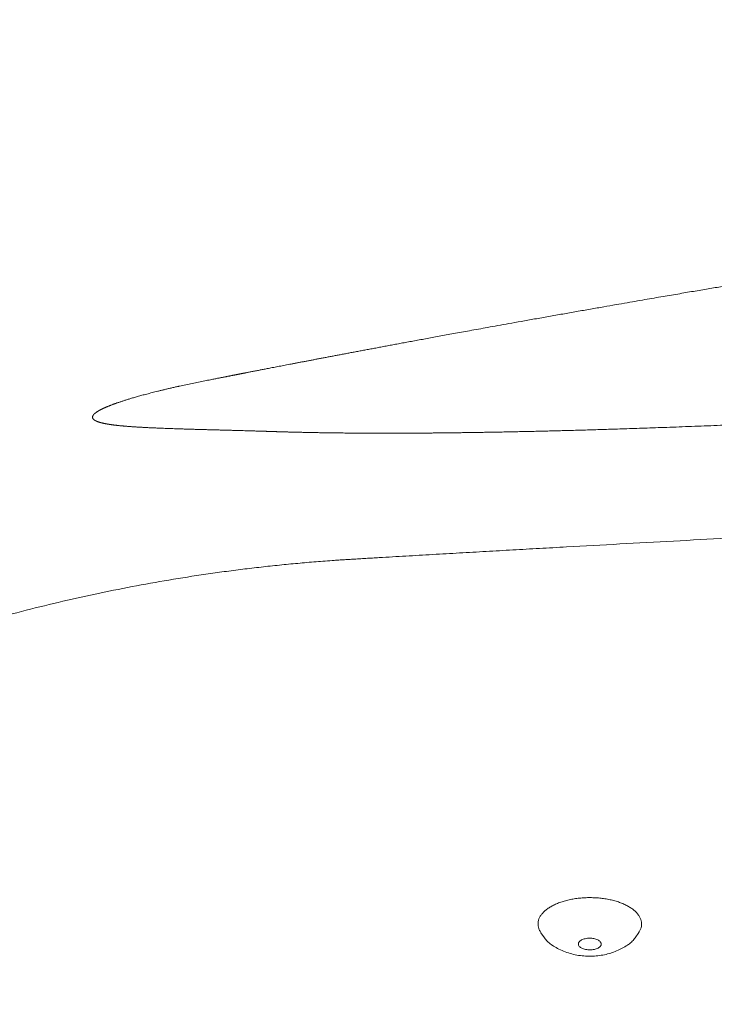
# Model space of a CAD drawing. Units: millimetres. Extents: x 70998 to 76214, y 30062 to 36532.
# Drawn here: x 72738 to 72818, y 34970 to 35084 of the extents above; entities that cross this region are included whole.
import ezdxf

# ---------------------------------------------------------------- set-up
doc = ezdxf.new("R2010")
doc.units = ezdxf.units.MM
doc.layers.get('0').update_dxf_attribs({"lineweight": 13})

msp = doc.modelspace()

# ---------------------------------------------------------------- linework, layer by layer
at = {"linetype": 'Continuous'}
msp.add_line((72756.11374334843, 35041.9020018078), (72758.53153589592, 35042.40906637657), dxfattribs=at)
at = {"color": 7, "linetype": 'Continuous'}
for p, q in [((72798.41216016497, 34978.02919542777), (72798.0117785283, 34978.61301613707)), ((72808.94317475492, 34978.03597413827), (72809.34280446154, 34978.62030980716))]:
    msp.add_line(p, q, dxfattribs=at)
at = {"linetype": 'Continuous'}
for points, start_tangent, end_tangent in [([(72758.53153589647, 35042.40906637688), (72758.87866796833, 35042.47837060657), (72759.22505754698, 35042.54740465726), (72759.55649061594, 35042.61334381918), (72759.85899333749, 35042.67342980546), (72760.12266350072, 35042.72572662695), (72760.35126908589, 35042.77101147421), (72760.55142449122, 35042.81061695763), (72760.72936536092, 35042.8457925037), (72760.89008865971, 35042.87753676311), (72761.03828963358, 35042.9067844056), (72761.17865518946, 35042.93446509694), (72761.3158076955, 35042.96149283103), (72761.45314999204, 35042.98853880181), (72761.59233871568, 35043.01592884087), (72761.72953948472, 35043.04290849217), (72761.8577463394, 35043.06810221881), (72761.9772497816, 35043.09157047248), (72762.09208968561, 35043.11410906087), (72762.20627972763, 35043.13650665399), (72762.32205442619, 35043.15920145218), (72762.43463555817, 35043.18125721221), (72762.53952064272, 35043.20179382306), (72762.6389959054, 35043.22126117083), (72762.73639690597, 35043.24031292335), (72762.83310783748, 35043.25921969269), (72762.92983007152, 35043.27811881681), (72763.02718964312, 35043.29713518745), (72763.12551870849, 35043.31633431059), (72763.2242951421, 35043.33561405321), (72763.32288902719, 35043.35485142902), (72763.42076622602, 35043.37394250105), (72763.5200591432, 35043.39330362589), (72763.62558212224, 35043.41387310452), (72763.74224691372, 35043.43660671417), (72763.8749228483, 35043.46245042668), (72764.02833501156, 35043.49231983595), (72764.20654463861, 35043.5269991673), (72764.40483382624, 35043.56556327608), (72764.6120425826, 35043.60583693175), (72764.8243570188, 35043.64707654961), (72765.04448865633, 35043.68980653784), (72765.27031975333, 35043.73361335941), (72765.49643164407, 35043.77744502169), (72765.71957841609, 35043.82067297692), (72765.94096755888, 35043.8635322765), (72766.17471479531, 35043.90875375052), (72766.43739204388, 35043.95953520867), (72766.73204520065, 35044.0164521636), (72767.04508546833, 35044.07686779103), (72767.36645942647, 35044.13883520583), (72767.69477845449, 35044.20208295821), (72768.03027984034, 35044.26665331391), (72768.37314280774, 35044.33257710901), (72768.72354888823, 35044.39988540732), (72769.08163696993, 35044.46860096711), (72769.44753029477, 35044.53874329585), (72769.82136454899, 35044.61033413526), (72770.20329240989, 35044.68339832793), (72770.59347829502, 35044.757962695), (72770.99212690163, 35044.83406160273), (72771.39949692693, 35044.91173934904), (72771.81582769286, 35044.991036371), (72772.2411470348, 35045.07195246559), (72772.67555266712, 35045.15450066202), (72773.11940499302, 35045.23874362293), (72773.57309402805, 35045.32474916582), (72774.03700323496, 35045.41258343276), (72774.51141483244, 35045.50229290514), (72774.99657362979, 35045.59391664914), (72775.49278069008, 35045.68750393917), (72776.00041378569, 35045.78311809958), (72776.51988907438, 35045.88082910529), (72777.0517097013, 35045.98072265708), (72777.59640307631, 35046.08288828996), (72778.15449563507, 35046.18741462394), (72778.7265259372, 35046.29439175282), (72779.31316913571, 35046.40393451103), (72779.9152020691, 35046.51617561201), (72780.53342577722, 35046.6312511248), (72781.16867533233, 35046.74930212055), (72781.82203706633, 35046.87051488333), (72782.49485141877, 35046.99512106008), (72783.18850347307, 35047.12335844678), (72783.90422561299, 35047.25543430648), (72784.64385032188, 35047.39166408186), (72785.40994947683, 35047.53249572837), (72786.20512914006, 35047.67837910415), (72787.03248064686, 35047.82984801675), (72787.89615143742, 35047.98762293593), (72788.80082328897, 35048.15251341103), (72789.75310555939, 35048.32566930088), (72790.76320963446, 35048.5088789674), (72791.84228697885, 35048.70407776409), (72793.00960234832, 35048.91463479786), (72794.29610655736, 35049.145967635), (72795.72465246823, 35049.40195769924), (72797.2883056784, 35049.68109706989), (72798.91968900431, 35049.97115104892), (72800.53549026791, 35050.25725644608), (72802.1448878115, 35050.541068121), (72803.74812268, 35050.82264728858), (72805.2968132561, 35051.09356373935), (72806.72224266548, 35051.34197957502), (72808.02104050014, 35051.56754579921), (72809.21550519112, 35051.77433662223), (72810.33817383926, 35051.96812676047), (72811.40306622256, 35052.15143315042), (72812.41991143208, 35052.32600514046), (72813.3951380821, 35052.49300668589), (72814.33491977025, 35052.65354474461), (72815.24383377563, 35052.8084423264), (72816.12479848508, 35052.95823199409), (72816.98061704356, 35053.1034211881), (72817.81348621752, 35053.24440972986), (72818.62514720578, 35053.38151646606), (72819.4173213644, 35053.51505376552), (72820.19134046789, 35053.64526567203), (72820.94830712769, 35053.77235540994), (72821.68933139835, 35053.89652574821), (72822.41516505089, 35054.0179176318), (72823.12652641814, 35054.13666524798), (72823.82421478536, 35054.25291500254), (72824.50902439002, 35054.36681129518), (72825.18139782082, 35054.47843903736), (72825.84165459033, 35054.58786200886), (72826.49034874793, 35054.69518211405), (72827.12802918348, 35054.800499709), (72827.7551242197, 35054.90389444786), (72828.37185278069, 35055.00541095775), (72828.97848136257, 35055.10510128424), (72829.5753836995, 35055.20303464183), (72830.16278072167, 35055.29925471837), (72830.74078238476, 35055.39378676251), (72831.30969978776, 35055.48668850646), (72831.86985251773, 35055.57801880422), (72832.42151328828, 35055.66782832718), (72832.9648034377, 35055.75614293353), (72833.49982469622, 35055.84298500013), (72834.02674794849, 35055.92838795357), (72834.54575722385, 35056.01238712496), (72835.05698932242, 35056.09500994687), (72835.5605544569, 35056.17627935544), (72836.05658295471, 35056.25622138488), (72836.54521725792, 35056.33486384866), (72837.02658109087, 35056.41223133416), (72837.50076310057, 35056.48834258704), (72837.96785299573, 35056.56321650385), (72838.427976585, 35056.63687751968), (72838.88125924673, 35056.70934989177), (72839.3277306417, 35056.78064240855), (72839.76735414658, 35056.85075321575), (72840.20031832997, 35056.91971634948), (72840.62705852184, 35056.98760475837), (72841.0412201276, 35057.05341290696), (72841.4305624282, 35057.11520610298), (72841.78729117941, 35057.17176245446), (72842.10754255857, 35057.22248610169), (72842.39383647311, 35057.26779159917), (72842.6492538685, 35057.30817927574), (72842.87692128215, 35057.34415382952), (72843.08019837085, 35057.37625424717), (72843.26252081525, 35057.40502950097), (72843.4271775866, 35057.43100351575), (72843.57608404476, 35057.45448223422), (72843.71039086301, 35057.47565021333), (72843.83124528173, 35057.49469089149), (72843.93979670387, 35057.51178747942), (72844.03742802981, 35057.52715953407), (72844.12675304618, 35057.54121990702), (72844.2107981937, 35057.55444583963), (72844.29253209103, 35057.56730494476), (72844.37377345841, 35057.58008348211), (72844.45515523572, 35057.59288106873), (72844.53648375068, 35057.60566719961), (72844.6173751289, 35057.61838157629), (72844.69973033573, 35057.63132290183), (72844.7864492638, 35057.64494654736), (72844.88042964507, 35057.65970702111), (72844.98425608221, 35057.67600912149), (72845.0982853705, 35057.69390743519), (72845.22189261485, 35057.71330226553), (72845.35481279623, 35057.73415045827), (72845.49938766565, 35057.75681729116), (72845.65913299005, 35057.78185127736), (72845.83756577875, 35057.80979976118), (72846.03805676941, 35057.84118557596), (72846.26013986487, 35057.8759296007), (72846.49914210569, 35057.91329488032), (72846.75431601796, 35057.95315896128), (72847.02989555243, 35057.99617668069), (72847.33039429132, 35058.04304382079), (72847.66032911371, 35058.09445329397), (72848.02422246803, 35058.15109498906), (72848.42664902005, 35058.21366230133), (72848.87361558806, 35058.28306548963), (72849.37291982118, 35058.3604845881), (72849.93248273712, 35058.44710788424), (72850.56102826726, 35058.54423451251), (72851.27601126675, 35058.65449194996), (72852.09081471805, 35058.77984902742), (72852.97689646017, 35058.91581677706), (72853.90505215991, 35059.05784313767), (72854.85096416157, 35059.20216751252), (72855.80057879817, 35059.34663092638), (72856.7453741664, 35059.48993726973), (72857.68837347161, 35059.6325492525), (72858.63021946978, 35059.77456570663), (72859.57100018766, 35059.91600116216), (72860.51117303502, 35060.05692521357), (72861.45100478362, 35060.1973783487), (72862.39069772419, 35060.33739086999), (72863.33069099206, 35060.47702800496), (72864.27126320358, 35060.61633039373), (72865.21263063606, 35060.75532907448), (72866.15499248076, 35060.89405216477), (72867.09865617659, 35061.03254332826), (72868.04390114825, 35061.17084157853), (72868.99104700703, 35061.30899134013), (72869.9403382754, 35061.44702555719), (72870.89197030757, 35061.58496957938), (72871.84615292866, 35061.72285053287), (72872.80311009753, 35061.86069724676), (72873.76315971371, 35061.99855158119), (72874.72658615652, 35062.13644995973), (72875.69363301713, 35062.27442260706), (72876.6645359518, 35062.41249802303), (72877.63952678908, 35062.55070381719), (72878.61883115489, 35062.68906630403), (72879.60280495416, 35062.82762962873), (72880.591757969, 35062.96643079924), (72881.585919532, 35063.10549498596), (72882.58554158453, 35063.24485005452), (72883.5908923829, 35063.38452559397), (72884.60234763753, 35063.52456554784), (72885.62027714681, 35063.66501225638), (72886.64500273298, 35063.80590077317), (72887.67684765812, 35063.94726561676), (72888.71614603791, 35064.08914209171), (72889.76328036841, 35064.23157137274), (72890.81874892022, 35064.37460944024), (72891.883010366, 35064.51830592765), (72892.95648586657, 35064.66270436873), (72894.03960991371, 35064.80784913818), (72895.13285680022, 35064.95378887667), (72896.23694445845, 35065.10060351821), (72897.35245454591, 35065.24835328632), (72898.47996646445, 35065.3970967784), (72899.62013474386, 35065.54690099987), (72900.77375133429, 35065.69784931387), (72901.94179116283, 35065.85004690117), (72903.12515971344, 35066.00358756413), (72904.32480966393, 35066.15856891558), (72905.54178223666, 35066.31509738103), (72906.77745439019, 35066.47331961957), (72908.03337786254, 35066.63340075747), (72909.311112036, 35066.79550282066), (72910.61232035514, 35066.95979654849), (72911.93913774285, 35067.12650703559), (72913.29421451036, 35067.29591749203), (72914.68029484618, 35067.46831506411), (72916.1011215439, 35067.64410178377), (72917.56040183734, 35067.8236638579), (72919.06391978357, 35068.00762886987), (72920.61782300193, 35068.19664982767), (72922.22975112032, 35068.39153856705), (72923.91126685869, 35068.59354951666), (72925.6778367078, 35068.80435902639), (72927.54991894122, 35069.02617308651), (72929.56256289687, 35069.26282163537), (72931.7766389614, 35069.52097750702), (72934.28724029195, 35069.81094924095), (72937.03132621665, 35070.12453677752), (72939.81253800262, 35070.43879685518), (72942.51957792882, 35070.74122530795), (72945.08861818071, 35071.0250887481), (72947.51900663693, 35071.29081013673), (72949.74849969056, 35071.53215377419), (72951.73605205212, 35071.74535957039), (72953.55132093932, 35071.93847965696), (72955.23661772255, 35072.11640023081), (72956.82070170064, 35072.28243017583), (72958.32197309379, 35072.43870156738), (72959.75327637885, 35072.58671143153), (72961.12424536515, 35072.72758590211), (72962.4439840028, 35072.86236698893), (72963.71541353967, 35072.99144435315), (72964.93634244148, 35073.11468279096), (72966.09656742495, 35073.2311466929), (72967.15835542139, 35073.33717609723), (72968.08144575078, 35073.42892498677), (72968.88984398264, 35073.50894522308), (72969.60787147749, 35073.57976207384), (72970.25087610912, 35073.64297347949), (72970.8309648158, 35073.69983254759), (72971.36024201568, 35073.75157262725), (72971.84356705751, 35073.79870499405), (72972.28110054974, 35073.84127663881), (72972.72573133465, 35073.88444604738), (72973.17837782297, 35073.92829846092), (72973.62818055693, 35073.97178061926), (72974.0730874138, 35074.01469661216), (72974.52042418811, 35074.05775385364), (72974.99149934296, 35074.10299506378), (72975.5079046106, 35074.15247075879), (72976.07635655906, 35074.20678914119), (72976.6931057712, 35074.26555214277), (72977.3630287135, 35074.32918061563), (72978.0985765187, 35074.39880122864), (72978.90580238681, 35074.47491624034), (72979.79166398663, 35074.55809684624), (72980.77061679307, 35074.64959374177), (72981.85892635118, 35074.75078830696), (72983.07349656615, 35074.86307286764), (72984.42805522401, 35074.98749060244), (72985.93923858646, 35075.12528910735), (72987.63912774343, 35075.27902865284), (72989.56539219338, 35075.45162277031), (72991.74781622458, 35075.64509246233), (72994.24561232235, 35075.86381546887), (72997.04031293001, 35076.1051202185), (72999.97820291203, 35076.35490285386), (73002.98977799434, 35076.60682251737), (73006.08246027585, 35076.86118423906), (73009.2158813132, 35077.1144158632), (73012.35319487844, 35077.36345089986), (73015.49390444625, 35077.60824159686), (73018.6379672708, 35077.8487773865), (73021.78516029101, 35078.0850345978), (73024.93536679167, 35078.31699870075), (73028.08848801907, 35078.54465704658), (73031.24432509113, 35078.7679906866), (73034.40289217886, 35078.9869964208), (73037.5639006393, 35079.20165057634), (73040.72732045036, 35079.4119483015), (73043.89303827379, 35079.61787951286), (73047.06089909654, 35079.81943214512), (73050.23086313996, 35080.01660221037), (73053.4027218977, 35080.20937578953), (73056.57649065647, 35080.39775339109), (73059.75208011363, 35080.58172950256), (73062.92942087632, 35080.76130031482), (73066.10839704331, 35080.93645975613), (73069.2886586031, 35081.10719019933), (73072.47019958589, 35081.27349382932), (73075.65310015436, 35081.4353770969), (73078.83744682092, 35081.59284620047), (73082.02301644627, 35081.74589224965), (73085.20941240992, 35081.89449985153), (73088.39665335696, 35082.03867436633), (73091.58480588254, 35082.17842305838), (73094.77375243884, 35082.31374508855), (73097.95754028019, 35082.44440479684), (73101.12733300123, 35082.57008752753), (73104.28315793071, 35082.69086038754), (73107.4252268048, 35082.80679647731), (73110.5536913639, 35082.91796516594), (73113.66839237232, 35083.02442413489), (73116.76725320611, 35083.12616993082), (73119.84694768209, 35083.22317121005), (73122.90681491699, 35083.31549223433), (73125.94713746104, 35083.40322660296), (73128.96785405371, 35083.48645648467), (73131.96893626545, 35083.56526448033), (73134.95059337001, 35083.63973837267), (73137.913026358, 35083.70996393743), (73140.85640716087, 35083.77602451076), (73143.78071523178, 35083.83799792048), (73146.68590111565, 35083.89596084752), (73149.57212427538, 35083.94999330179), (73152.43952336442, 35084.00017356747), (73155.28819940519, 35084.04657789473), (73158.11823019292, 35084.08928105994), (73160.9296572851, 35084.12835629345), (73163.7225450715, 35084.16387631339), (73166.49697114434, 35084.19591295221), (73169.25298674125, 35084.22453682232), (73171.99067705031, 35084.24981795032), (73174.7101054946, 35084.27182524665), (73177.4113426106, 35084.29062670763), (73180.09440803435, 35084.30628921152), (73182.75937110838, 35084.31887905127), (73185.40624130238, 35084.32846158245), (73188.03518372122, 35084.33510167631), (73190.64660877455, 35084.338863162), (73193.24066401366, 35084.33980740714), (73195.81735271309, 35084.33799483734), (73198.37672882434, 35084.33348519462), (73200.91881637368, 35084.32633765987), (73203.44363085646, 35084.31661078068), (73205.95123267267, 35084.30436226553), (73208.44162121508, 35084.28964949366), (73210.91488248762, 35084.27252869974), (73213.3710273346, 35084.25305586601), (73215.81013807748, 35084.23128580502), (73218.23245977517, 35084.20727076535), (73220.63884165231, 35084.18105453686), (73223.0296203373, 35084.15268321954), (73225.40476074535, 35084.12220624196), (73227.7643304998, 35084.089671204), (73230.10835319478, 35084.05512575633), (73232.43688544165, 35084.01861653305), (73234.74999442976, 35083.98018935569), (73237.04770426359, 35083.93989019808), (73239.3301183926, 35083.89776307917), (73241.5972847743, 35083.85385227031), (73243.8492800938, 35083.80820097695), (73246.08621803764, 35083.76085093212), (73248.30834308174, 35083.71184013379), (73250.51638265979, 35083.66119393022), (73252.71074012015, 35083.60894244737), (73254.89144444559, 35083.55512342942), (73257.05859411042, 35083.49977248548), (73259.2122515263, 35083.44292550734), (73261.35250132252, 35083.38461724217), (73263.47950773593, 35083.32487966786), (73265.59374320786, 35083.26373473056), (73267.69542501029, 35083.20121011617), (73269.78465037141, 35083.13733635484), (73271.86150085274, 35083.07214382584), (73273.92609207612, 35083.00566130704), (73275.97851934005, 35082.93791765314), (73278.01893082913, 35082.8689393044), (73280.0478048781, 35082.79874041038), (73282.06557704229, 35082.72733478774), (73284.07233787421, 35082.65474722641), (73286.06820777152, 35082.58100091726), (73288.05328876432, 35082.50611915174), (73290.02769611869, 35082.43012428204), (73291.99155658018, 35082.35303756795), (73293.94508858863, 35082.27487605312), (73295.88882818539, 35082.19564278484), (73297.82305327337, 35082.1153496766), (73299.74785391893, 35082.03401570176), (73301.66335341614, 35081.95165795381), (73303.5696746977, 35081.86829304569), (73305.46694847662, 35081.78393672467), (73307.35528615024, 35081.69860509471), (73309.23494368326, 35081.61230707089), (73311.10645868536, 35081.52503742059), (73312.97006689478, 35081.43680351009), (73314.82588825468, 35081.34761745543), (73316.67405351903, 35081.2574905084), (73318.51470947731, 35081.16643254985), (73320.3479852369, 35081.07445384157), (73322.17399786692, 35080.98156487304), (73323.99298196007, 35080.88776950552), (73325.80535293464, 35080.79306131289), (73327.6114559779, 35080.69743625647), (73329.41145463753, 35080.60089903525), (73331.20549069997, 35080.50345503413), (73332.99369156826, 35080.40510991695), (73334.77621309925, 35080.30586739271), (73336.55322653707, 35080.20572969611), (73338.32486482803, 35080.10470081507), (73340.09139261302, 35080.00277663455), (73341.85334611218, 35079.8999361495), (73343.61089309212, 35079.79617869914), (73345.364188849, 35079.6915039021), (73347.11342500057, 35079.58590860865), (73348.8587608533, 35079.47939111818), (73350.60033806507, 35079.37195036295), (73352.33833804447, 35079.26358230426), (73354.0729336096, 35079.15428290344), (73355.80453073326, 35079.04403275638), (73357.5334871402, 35078.932814208), (73359.26007698197, 35078.82061410197), (73360.984459362, 35078.70742608853), (73362.70678827632, 35078.59324361398), (73364.42729649413, 35078.47805446214), (73366.14616808761, 35078.36184895425)], (0.9806138149186103, 0.1959503661409434), (0.9977004964234154, -0.06777698308770069)), ([(72565.85286717955, 34775.4893621678), (72566.47235943843, 34788.56499522426), (72566.99928962532, 34795.10292741111), (72567.6689900374, 34801.6370512486), (72568.48000251409, 34808.1645066218), (72568.93806380127, 34811.42484846306), (72569.43093436863, 34814.68246483304), (72569.95844596159, 34817.93700597449), (72570.520435947, 34821.18812360209), (72571.11674384866, 34824.4354699139), (72571.42771810573, 34826.05762041607), (72571.74721332733, 34827.67869804813), (72572.07521015685, 34829.29865947612), (72572.41168987472, 34830.91746136979), (72572.75663388986, 34832.53506049667), (72572.93227420282, 34833.34339548149), (72573.02088540513, 34833.74744445751), (72573.1100236075, 34834.15141352513), (72573.19968847651, 34834.55530199888), (72573.2898797607, 34834.95910919146), (72573.31250981707, 34835.06004828368), (72573.33517271187, 34835.16098209252), (72573.34651653003, 34835.21144724465), (72573.35786842462, 34835.26191028827), (72573.36922542471, 34835.31234897314), (72573.38059116248, 34835.36278636255), (72573.4261412872, 34835.56452245931), (72573.47183062974, 34835.76623559384), (72573.56362691615, 34836.16959280115), (72573.65597974043, 34836.57285722173), (72573.84235381614, 34837.37910455479), (72574.03095049318, 34838.18497119299), (72574.22176743392, 34838.99045063383), (72574.61005248223, 34840.60022234465), (72575.00719004404, 34842.20836825217), (72575.41316134203, 34843.81483676857), (72576.25153027754, 34847.02253561108), (72576.68389072921, 34848.62366271079), (72577.12501047086, 34850.22290609605), (72577.5748711424, 34851.8202140016), (72578.0334544247, 34853.4155346869), (72578.50074203592, 34855.00881633642), (72578.73764430452, 34855.80467631449), (72578.97671583388, 34856.60000705826), (72579.21795436833, 34857.39480208992), (72579.2786023533, 34857.59341642507), (72579.33938534092, 34857.79199586031), (72579.36982792709, 34857.89127412266), (72579.40030340571, 34857.99054072625), (72579.4155517621, 34858.04016371551), (72579.43088454846, 34858.0900434732), (72579.46160028595, 34858.18985320548), (72579.52316549141, 34858.38944137576), (72579.58490979392, 34858.5889904561), (72579.70893558022, 34858.987971116), (72579.8336772928, 34859.38679411881), (72579.95913457032, 34859.7854582692), (72580.21219428908, 34860.58230508785), (72580.46811163332, 34861.37850176836), (72580.72688353155, 34862.17403845503), (72580.98850688431, 34862.96890536942), (72581.52029576246, 34864.55659061125), (72582.06345355231, 34866.14147885623), (72583.183776916, 34869.30254952204), (72584.34927786235, 34872.45148703935), (72585.55975679774, 34875.58765920219), (72586.81501204614, 34878.71043235729), (72589.4590393966, 34884.9132363602), (72592.27971940394, 34891.05478582405), (72595.27538285684, 34897.12992668399), (72598.4443292236, 34903.1334569423), (72601.78481459338, 34909.0601243122), (72605.29505705182, 34914.90461498513), (72612.8174257772, 34926.32548503126), (72616.82571044285, 34931.89089462687), (72620.99605483282, 34937.35217781146), (72625.32635879796, 34942.70364704276), (72629.81443608087, 34947.93952496271), (72634.45800362807, 34953.05394170913), (72636.83735327516, 34955.56374245523), (72639.25467229169, 34958.04093148107), (72641.70964114275, 34960.48475026633), (72644.20193803962, 34962.89442781932), (72645.46198037546, 34964.08622241267), (72646.7312284587, 34965.26919167503), (72648.00963964406, 34966.44323740913), (72648.65226805117, 34967.02688300344), (72649.29717112985, 34967.60826055533), (72649.69771955442, 34967.96718003102), (72650.09938164148, 34968.32542980988), (72650.90603796486, 34969.03988923891), (72651.71712189261, 34969.75157691925), (72652.53261472192, 34970.460431229), (72654.17674920429, 34971.86939452742), (72655.83828014601, 34973.26629145457), (72657.51703475136, 34974.65064189876), (72659.21282932814, 34976.02197309038), (72662.65475848597, 34978.72371322908), (72666.16240704712, 34981.36785482955), (72669.73395575862, 34983.95086175403), (72673.36743408907, 34986.46932283337), (72677.06072263885, 34988.91996222935), (72684.61754145939, 34993.60539530231), (72692.3846930312, 34997.98394565112), (72700.34045675118, 35002.03502881122), (72708.4613401508, 35005.74089114847), (72716.7223334359, 35009.08677978269), (72725.09718447644, 35012.06107716136), (72733.55868741777, 35014.65540372268), (72737.81324479636, 35015.80835808455), (72742.07898325566, 35016.86467146608), (72746.35236762185, 35017.82422669665), (72750.62985952478, 35018.68711303328), (72754.90792653244, 35019.45362463188), (72759.18305120524, 35020.1242585463), (72761.31841724273, 35020.42383145415), (72763.45173989888, 35020.69971180162), (72765.58258763049, 35020.95201746947), (72767.71053133067, 35021.18087837859), (72769.83514481131, 35021.38643636196), (72770.8960703006, 35021.48052431191), (72771.95600478072, 35021.56884506498), (72773.01489585545, 35021.6514196523), (72774.07269132603, 35021.72826979044), (72774.6011619987, 35021.76455518943), (72775.12933930289, 35021.79941793359), (72775.65721678268, 35021.83286107252), (72776.18478801753, 35021.86488727168), (72776.57142100018, 35021.88783863573), (72776.9580762079, 35021.91075261091), (72777.731449618, 35021.95652617947), (72778.50490710232, 35022.00220094216), (72779.27844695468, 35022.04777903217), (72780.82576760929, 35022.1386489036), (72782.37339910958, 35022.22913929927), (72783.92132905778, 35022.31925364784), (72785.46954503935, 35022.40899542919), (72788.56678532716, 35022.58737485451), (72791.66502055805, 35022.76430498031), (72794.76415129099, 35022.93981326525), (72797.86407808494, 35023.11392706507), (72800.96470155101, 35023.28667378579), (72807.16764075775, 35023.62817576961), (72813.37217351142, 35023.9645384449), (72819.57750440668, 35024.29598113955), (72825.78283804562, 35024.62272313298), (72831.98737907875, 35024.94498372837), (72838.1903320523, 35025.26298217769), (72850.58829229604, 35025.88706995654), (72862.97035572026, 35026.49674074645), (72875.33015909512, 35027.09374892493), (72887.66133930814, 35027.67984879403), (72899.95753320772, 35028.25679470659), (72912.21237763297, 35028.82634098935), (72924.41950942855, 35029.39024196952), (72936.57256546337, 35029.95025200038), (72942.62682655733, 35030.22934613344), (72948.66518255416, 35030.50812538308), (72954.6868380243, 35030.78680907762), (72960.69099759217, 35031.06561647043), (72963.68626782764, 35031.20513508902), (72966.67686583381, 35031.34476688984), (72969.66269214544, 35031.48453925424), (72971.15378487017, 35031.55448671398), (72972.64364737365, 35031.62447958919), (72974.64685558248, 35031.71875626142), (72976.64766489062, 35031.81311053005), (72980.64216711279, 35032.00204782062), (72984.62731464114, 35032.19128315444), (72988.60326805618, 35032.38080817568), (72996.52823500987, 35032.76069413139), (73004.41835280973, 35033.14163911496), (73012.27490628604, 35033.52357660387), (73020.09918027464, 35033.90644004908), (73035.65602906886, 35034.67467874628), (73051.09917778615, 35035.44582282253), (73066.43890506867, 35036.21933999578), (73081.68548956234, 35036.99469798258), (73096.8492098311, 35037.77136442498), (73126.96917224769, 35039.32649352229), (73156.88102131616, 35040.88046879847), (73186.66698597465, 35042.4290317927), (73216.40929519664, 35043.96792396498), (73246.19017789979, 35045.4928869043), (73276.09186307993, 35046.99966207254), (73291.11370314192, 35047.74489847864), (73306.19657968078, 35048.48399100606), (73321.35077131819, 35049.21640737182), (73336.58655664418, 35049.94161521797), (73351.91421433073, 35050.65908228713), (73367.34402294364, 35051.36827624556), (73382.88626115117, 35052.0686647614), (73390.70275339019, 35052.41539063598), (73398.55120751914, 35052.75971555072), (73406.43290836643, 35053.10157295656), (73414.34914071951, 35053.44089630679), (73422.30118945707, 35053.7776190775), (73430.29033936653, 35054.11167469588), (73434.29922875855, 35054.27768155248), (73438.31787528004, 35054.44299666504), (73442.34643948544, 35054.60761172804), (73446.3850820316, 35054.77151843593), (73450.43396349344, 35054.93470843197), (73452.46229398157, 35055.01603209474), (73454.49324445333, 35055.09717343622), (73456.52683495078, 35055.17813146594), (73458.56308556441, 35055.25890514222), (73459.5822146656, 35055.29922251138), (73460.60201633442, 35055.33949337308), (73461.62249305937, 35055.37971765143), (73462.13298535999, 35055.39981227708), (73462.6436473811, 35055.41989519368), (73463.40659993235, 35055.44987186757), (73464.17100703996, 35055.47987706507), (73465.70416323002, 35055.53997280462), (73467.24305311684, 35055.60018119323), (73468.78761517908, 35055.66050106208), (73471.89350871276, 35055.78147054338), (73475.02134944592, 35055.90287177372), (73478.17064294685, 35056.02469538119), (73481.34089479689, 35056.14693191568), (73487.74229588825, 35056.3926060243), (73494.2215973055, 35056.63981873789), (73500.77484368626, 35056.88849464399), (73507.39807963837, 35057.13855830408), (73514.08734985162, 35057.38993433178), (73520.8386988854, 35057.64254728858), (73527.648171396, 35057.89632178764), (73541.42566538136, 35058.40705376039), (73555.38818876352, 35058.92152695092), (73569.504098556, 35059.43913808199), (73583.74175181892, 35059.95928385402), (73598.069505536, 35060.48136096601), (73612.45571669284, 35061.00476616775), (73626.86874234956, 35061.52889613309), (73634.07542217057, 35061.79104440207), (73641.27693948988, 35062.05314761181), (73648.46933892276, 35062.31513039968), (73655.6486651292, 35062.57691730293), (73662.81096271705, 35062.83843295988), (73666.38448970858, 35062.96906549032), (73669.95227629784, 35063.09960190686), (73673.51382802706, 35063.23003283716), (73677.06865050737, 35063.36034880685), (73680.6162493052, 35063.4905403933), (73682.38718531188, 35063.55558654214), (73684.15612998325, 35063.62059809654), (73685.03983624186, 35063.65309135117), (73685.9230222078, 35063.68555491292), (73687.68780998979, 35063.75016235295), (73689.45043318812, 35063.81431983239), (73691.21082801651, 35063.87802483574), (73692.96893067192, 35063.94127497603), (73694.7246773513, 35064.00406778897), (73698.22884740587, 35064.12827137592), (73701.72282741312, 35064.25061514987), (73705.20610642526, 35064.37107790043), (73708.67817321699, 35064.48963788724), (73712.13851633575, 35064.60627247733), (73719.02198443096, 35064.8336722), (73725.85241326597, 35065.05308321691), (73732.6257001264, 35065.26430070135), (73739.33773623127, 35065.46710890638), (73745.98440607172, 35065.6612812133), (73752.56158671994, 35065.84658008083), (73765.49094676506, 35066.18955391799), (73771.83483608346, 35066.34670028942), (73778.09265437815, 35066.49391650515), (73784.26022969838, 35066.63091234504), (73790.33337777574, 35066.75738745336), (73796.30790105555, 35066.87303187572), (73802.17958796676, 35066.97752597709), (73805.07554752845, 35067.02548927967), (73807.9442117447, 35067.07054103087), (73810.78504975047, 35067.11263876236), (73813.59752964694, 35067.15173949734), (73816.38111838978, 35067.18779969928), (73819.13528181706, 35067.22077540182), (73821.85948464926, 35067.25062215435), (73823.21018321719, 35067.26435814439), (73824.55319033656, 35067.27729499913), (73825.88843877148, 35067.28942705518), (73827.21586118732, 35067.30074857143), (73828.53539014515, 35067.31125385933), (73829.19217351545, 35067.31619860432), (73829.84695818368, 35067.32093712701), (73830.49973571952, 35067.32546868981), (73831.15049769077, 35067.32979258303), (73831.79923558515, 35067.33390806862), (73832.44594099652, 35067.33781443643), (73832.76852887217, 35067.33968903231), (73833.0906054182, 35067.34151094886), (73833.41216959525, 35067.34328005896), (73833.73322044034, 35067.34499692139), (73834.05375677999, 35067.34666115478), (73834.21383154485, 35067.3474727605), (73834.37377717439, 35067.34827049882), (73834.53359369282, 35067.34905520608), (73834.69328128267, 35067.34982787412), (73834.85284002032, 35067.35058936584), (73834.93257069495, 35067.3509649049), (73835.01226842683, 35067.35133559271), (73835.09193298873, 35067.35170053984), (73835.13175327796, 35067.3518819978), (73835.17156625632, 35067.35206436938), (73835.2113723224, 35067.35224879919), (73835.25117061753, 35067.35243340595), (73835.27106620837, 35067.35252438919), (73835.29095908161, 35067.3526136951), (73835.30090440158, 35067.35265753572), (73835.31084895972, 35067.35270076631), (73835.32079270203, 35067.35274328631), (73835.32576437201, 35067.35276419031), (73835.33072245214, 35067.35279174954), (73835.3356439555, 35067.35283774896), (73835.34056561347, 35067.35288326549), (73835.35040742625, 35067.35297386735), (73835.36024845298, 35067.35306297024), (73835.37008836213, 35067.35315044797), (73835.38976462465, 35067.35331958686), (73835.40943537746, 35067.35347940368), (73835.44875874091, 35067.35376738864), (73835.48805883992, 35067.35401597866), (73835.52733694296, 35067.35422857678), (73835.5665931264, 35067.35440533529), (73835.64503917191, 35067.35464935298), (73835.72339611407, 35067.35474528898), (73835.80166407954, 35067.35469423481), (73835.95793384779, 35067.35415641512), (73836.1138487244, 35067.35303990696), (73836.2694090167, 35067.35134890224), (73836.42461513449, 35067.34908799794), (73836.57946740184, 35067.34626143486), (73836.88811209891, 35067.3389278959), (73837.19534674007, 35067.32938166163), (73837.50117536169, 35067.31765544708), (73837.80560256634, 35067.303781205), (73838.10863320436, 35067.28779053329), (73838.71052676719, 35067.24958220231), (73839.89781730529, 35067.14908108222), (73841.06349627953, 35067.01794568277), (73842.20809579361, 35066.85781328813), (73843.33221734595, 35066.67017114363), (73844.43652156275, 35066.45635871882), (73845.52171738539, 35066.21757321725), (73846.58855225984, 35065.95487176129), (73848.67027169373, 35065.36129326853), (73850.68811253924, 35064.68148746542), (73852.64861735608, 35063.91937265745), (73854.55822395068, 35063.07705412353), (73856.42307181004, 35062.15493148253), (73858.24881883059, 35061.1518046848), (73860.04045990016, 35060.06496212878), (73860.924826256, 35059.48890829007), (73861.8021473093, 35058.89026803444), (73862.6727778269, 35058.26831235657), (73863.53699720558, 35057.62223617886), (73864.39499838557, 35056.95115377675), (73864.82170357648, 35056.60593937957), (73865.24688535277, 35056.25410858695), (73865.67054071557, 35055.89552997998), (73866.09266069997, 35055.53006883631), (73866.30314028729, 35055.3447140126), (73866.51322932821, 35055.15758606619), (73866.72292487044, 35054.96866665748), (73866.82762364391, 35054.87352963644), (73866.93222285155, 35054.77793765082), (73867.06629311945, 35054.65459258403), (73867.19971860666, 35054.53090426153), (73867.46467708144, 35054.28247971381), (73867.72712496947, 35054.03267602264), (73867.98709528986, 35053.78149783532), (73868.49972278904, 35053.27503781221), (73869.00279450323, 35052.76312641487), (73869.49653745908, 35052.24577400847), (73869.98116752785, 35051.72297266605), (73870.45688923355, 35051.19469686239), (73870.9238977218, 35050.6609069725), (73871.83249260206, 35049.57654660581), (73872.70826743264, 35048.46927536339), (73873.55232995469, 35047.33826406174), (73874.36557511706, 35046.18249642164), (73875.14864434022, 35045.00077107376), (73875.9019550262, 35043.79175025052), (73877.31957009714, 35041.28577466835), (73878.61607560609, 35038.6514604554), (73879.21680140588, 35037.28173578777), (73879.78404868487, 35035.87451256732), (73880.3159918664, 35034.42793989568), (73880.81041391473, 35032.94019207093), (73881.26467884239, 35031.4095021171), (73881.67570936587, 35029.83419536161), (73882.03996182326, 35028.21273081205), (73882.20330709126, 35027.3842549223), (73882.3534078328, 35026.54374484313), (73882.4896810418, 35025.69106618329), (73882.55244111363, 35025.26012637946), (73882.58244224917, 35025.04350057444), (73882.61151074525, 35024.8261022029), (73882.7182695372, 35023.9487724869), (73882.8174805129, 35023.06227740939), (73882.84230634663, 35022.8397234987), (73882.86713771615, 35022.61679681684), (73882.91681874637, 35022.16982882623), (73883.01625212561, 35021.27145480378), (73883.11577183846, 35020.36720035099), (73883.21536899824, 35019.45711047728), (73883.41475927923, 35017.61960386499), (73883.61435024347, 35015.75929361596), (73883.81406952906, 35013.87653802163), (73884.01384499948, 35011.97169506983), (73884.21360492613, 35010.04512249413), (73884.41327795666, 35008.0971776728), (73884.81207969878, 35004.13859953419), (73885.2096874388, 35000.09881419283), (73885.60554646235, 34995.98067155261), (73885.99911072571, 34991.78701783637), (73886.38984387834, 34987.52069614329), (73886.77722095605, 34983.18454670035), (73887.53986332286, 34974.31411419962), (73888.28308332432, 34965.19839892876), (73889.00315351132, 34955.86005392731), (73889.69659794774, 34946.32171377134), (73890.36020977702, 34936.606000411), (73890.99109474849, 34926.7355308711), (73891.58664806467, 34916.73291663746), (73892.14461918641, 34906.62077137981), (73892.66306529287, 34896.42170765311), (73893.14043873455, 34886.1583451984), (73893.57552864496, 34875.85330461957), (73893.96748849098, 34865.52921114503), (73894.31587920804, 34855.20869475291), (73894.88191932533, 34834.66891998346), (73895.27742016036, 34814.41505358196), (73895.51195123885, 34794.62817529975), (73895.60056498181, 34775.4893621678)], (0.02499494654520115, 0.9996875775196982), (0.001170592103416289, -0.9999993148568291)), ([(72846.73305730801, 35038.70272702784), (72845.99816891272, 35038.66332052802), (72845.24735748675, 35038.62326673432), (72844.47924995515, 35038.58250933573), (72843.69248452317, 35038.54099504244), (72842.88569944631, 35038.49867302892), (72842.05753907654, 35038.45549549269), (72841.20663874503, 35038.41141714542), (72840.33144303504, 35038.36638617157), (72839.42999927234, 35038.32033442207), (72838.49962099548, 35038.27316141468), (72837.53713803273, 35038.22474871031), (72836.53931132797, 35038.17498241379), (72835.50175310206, 35038.12370110922), (72834.41858031135, 35038.0706829784), (72833.28244557697, 35038.01565245599), (72832.08201754745, 35037.95816651559), (72830.8014341807, 35037.89760511755), (72829.42221049871, 35037.83328157305), (72827.91238384973, 35037.76396949417), (72826.2970769452, 35037.6911283649), (72824.66472877655, 35037.61894179382), (72823.06382921059, 35037.5495807949), (72821.49460732844, 35037.48301288127), (72819.95341765042, 35037.41904432713), (72818.43882385548, 35037.35758315972), (72816.94933938142, 35037.29854055461), (72815.48303007055, 35037.24181600488), (72814.03549473826, 35037.18722426765), (72812.61859515961, 35037.13518395987), (72811.27498529945, 35037.08714905488), (72810.01877236832, 35037.04342915271), (72808.834214109, 35037.00328701795), (72807.70883538295, 35036.96615112587), (72806.63254866097, 35036.93157100691), (72805.59851583, 35036.89923226056), (72804.60197639372, 35036.86890633697), (72803.6387431426, 35036.84039697065), (72802.70569585916, 35036.81355117694), (72801.79996947665, 35036.78823301582), (72800.91932922695, 35036.76433263174), (72800.06199070718, 35036.74175886451), (72799.2263711458, 35036.72043104297), (72798.4109002063, 35036.70027296818), (72797.6141162524, 35036.68121565333), (72796.83523965534, 35036.66321012624), (72796.07333477866, 35036.64620619793), (72795.327401218, 35036.63015504894), (72794.59663102683, 35036.61501464262), (72793.88043908868, 35036.60074911327), (72793.1783867469, 35036.58732696636), (72792.48989896942, 35036.57471540863), (72791.81435988192, 35036.56288261539), (72791.15115988906, 35036.55179861435), (72790.4997776756, 35036.54143653218), (72789.85990470927, 35036.53177386396), (72789.23134632874, 35036.52279021419), (72788.61382173095, 35036.51446457687), (72788.00697120558, 35036.50677566663), (72787.41045433935, 35036.49970336691), (72786.8239689758, 35036.49322893205), (72786.24722311366, 35036.48733453234), (72785.67993801367, 35036.48200297044), (72785.12192421872, 35036.47721842318), (72784.57305196207, 35036.47296590418), (72784.03321537282, 35036.46923088529), (72783.50226563495, 35036.46599878617), (72782.97992484737, 35036.46325464607), (72782.46590308938, 35036.46098434334), (72781.96007103007, 35036.45917487251), (72781.46250646841, 35036.45781396623), (72780.97303289827, 35036.45688844067), (72780.4914654335, 35036.45638557165), (72780.01762866136, 35036.45629309038), (72779.55135822017, 35036.45659910948), (72779.09252205398, 35036.457292047), (72778.6411438873, 35036.45836019297), (72778.19719735254, 35036.45979173728), (72777.76059860643, 35036.46157504585), (72777.33119306434, 35036.46369896843), (72776.90882144216, 35036.46615273519), (72776.49335458409, 35036.46892575468), (72776.0847944906, 35036.47200667313), (72775.68318678532, 35036.47538355286), (72775.28847355489, 35036.47904511508), (72774.90049330425, 35036.48298132759), (72774.5190890124, 35036.48718236075), (72774.14413012285, 35036.4916385367), (72773.7756308848, 35036.49633850218), (72773.41365647595, 35036.50127003915), (72773.05814179499, 35036.50642245416), (72772.70897127036, 35036.51178596881), (72772.36606037524, 35036.51735047358), (72772.02945523243, 35036.5231038026), (72771.69927354436, 35036.52903208616), (72771.37537172716, 35036.53512600357), (72771.0576072121, 35036.54137656293), (72770.74592076335, 35036.54777334924), (72770.44035320077, 35036.55430386742), (72770.14093276951, 35036.56095561911), (72769.84537651483, 35036.56777026146), (72769.55429762136, 35036.57472627996), (72769.27509551216, 35036.58162926338), (72769.01483558025, 35036.5882701186), (72768.77602224145, 35036.59454117543), (72768.55827837903, 35036.60040849973), (72768.36121308897, 35036.60584160979), (72768.1843530396, 35036.61081673358), (72768.02673097793, 35036.61532995817), (72767.8871970186, 35036.61939032576), (72767.76431826968, 35036.62301902068), (72767.65487624798, 35036.62629341069), (72767.55494228471, 35036.62931860159), (72767.46059263963, 35036.63220386407), (72767.3679427607, 35036.6350615161), (72767.27471320238, 35036.63796013887), (72767.18118847255, 35036.64089068877), (72767.0879590949, 35036.6438342446), (72766.9956234647, 35036.64677053518), (72766.90403403621, 35036.64968757252), (72766.81262205262, 35036.65258317268), (72766.7206315836, 35036.6554827603), (72766.62721317913, 35036.65841704481), (72766.53133866843, 35036.66141924835), (72766.43192334753, 35036.66452201097), (72766.32786480617, 35036.66775748846), (72766.21760376077, 35036.67117167977), (72766.09903247189, 35036.67482643542), (72765.9700144669, 35036.67878332375), (72765.82841358054, 35036.68310251753), (72765.67209413368, 35036.68784289402), (72765.4989209203, 35036.69306254308), (72765.30675922614, 35036.69881719272), (72765.09352007974, 35036.7051577942), (72764.85930119362, 35036.71206852528), (72764.60594391543, 35036.71948227673), (72764.32974246051, 35036.72749437685), (72764.02594251093, 35036.7362275572), (72763.68979792017, 35036.74580010553), (72763.31603902671, 35036.7563409029), (72762.89510499407, 35036.76809523548), (72762.41536749806, 35036.78136069015), (72761.87669275794, 35036.79612098602), (72761.30500616971, 35036.81167327859), (72760.7115667155, 35036.82775048786), (72760.11005140934, 35036.84404334347), (72759.53106112685, 35036.85979352766), (72758.97715799231, 35036.87499362477), (72758.4474128494, 35036.88972074785), (72757.94064332638, 35036.90405033589), (72757.45588310715, 35036.9180439577), (72756.99403132591, 35036.9317002675), (72756.55424206238, 35036.94505899087), (72756.13426027354, 35036.95819785227), (72755.73184342589, 35036.97119432143), (72755.34678229783, 35036.98405904011), (72754.97947523464, 35036.99677514345), (72754.6287088031, 35037.00937572834), (72754.29337683413, 35037.02188952048), (72753.97255352419, 35037.03433826393), (72753.66636698972, 35037.04670031709), (72753.37491217349, 35037.05894888299), (72753.09758250136, 35037.07108231042), (72752.83365209308, 35037.08310326668), (72752.58228005376, 35037.09502033717), (72752.34262322914, 35037.10684388471), (72752.11396071967, 35037.11858033542), (72751.89564170223, 35037.13023421136), (72751.68704384658, 35037.14181023571), (72751.4876143476, 35037.15331102596), (72751.29680957366, 35037.16474041636), (72751.11413813289, 35037.17610107423), (72750.93915979471, 35037.18739404124), (72750.77143477928, 35037.19862213652), (72750.61055803951, 35037.20978762084), (72750.45616495144, 35037.22089161179), (72750.30789156165, 35037.23193692895), (72750.16540998127, 35037.24292535023), (72750.02845813613, 35037.25385499527), (72749.8967777295, 35037.26472482378), (72749.77011813875, 35037.27553437804), (72749.648251581, 35037.28628238817), (72749.53095046896, 35037.29696872705), (72749.41797833052, 35037.30759540074), (72749.30910587776, 35037.31816520463), (72749.20410651993, 35037.32868215036), (72749.10276138503, 35037.33915109108), (72749.00495302025, 35037.34956758018), (72748.91061749589, 35037.35992161059), (72748.81960444432, 35037.37021287777), (72748.73173718248, 35037.38044516616), (72748.64683912974, 35037.39062360688), (72748.56476129312, 35037.40075150146), (72748.48540582415, 35037.41082669063), (72748.4086786462, 35037.42084709196), (72748.33447508607, 35037.4308126044), (72748.26268208865, 35037.44072508174), (72748.19318862911, 35037.45058696172), (72748.12588370871, 35037.46040169909), (72748.06067832839, 35037.47017041235), (72747.99751533289, 35037.47988997646), (72747.93632528652, 35037.48955950248), (72747.87701811548, 35037.49918198739), (72747.81950670015, 35037.5087608105), (72747.76374396961, 35037.51829332826), (72747.70967633743, 35037.5277782219), (72747.6572318906, 35037.5372179287), (72747.60633821506, 35037.54661569991), (72747.556934149, 35037.55597341587), (72747.50897099916, 35037.5652911264), (72747.4623986492, 35037.5745696194), (72747.41716419626, 35037.58381067277), (72747.37322077435, 35037.59301542924), (72747.33052162174, 35037.60218541385), (72747.28901901189, 35037.61132291113), (72747.24867446441, 35037.62042865869), (72747.20945150498, 35037.62950329124), (72747.1713101035, 35037.63854871425), (72747.13421513047, 35037.64756601876), (72747.09813252557, 35037.6565565268), (72747.06302558538, 35037.66552257459), (72747.0288637029, 35037.6744654315), (72746.99561832938, 35037.68338611503), (72746.96325829718, 35037.69228678304), (72746.93175485451, 35037.70116926464), (72746.9010835411, 35037.71003462621), (72746.87121903617, 35037.71888446915), (72746.84213364776, 35037.72772143376), (72746.81380589027, 35037.73654668932), (72746.78621521685, 35037.7453614796), (72746.75933957938, 35037.75416773571), (72746.73315690365, 35037.76296784556), (72746.70764953736, 35037.77176297656), (72746.6827977458, 35037.78055536435), (72746.65858356934, 35037.7893469647), (72746.63499123696, 35037.79813925098), (72746.61200268846, 35037.80693483925), (72746.58960372303, 35037.81573527879), (72746.56778121088, 35037.82454186505), (72746.54651963245, 35037.83335724021), (72746.52580600884, 35037.84218328274), (72746.50562652294, 35037.85102255889), (72746.48596971761, 35037.8598769993), (72746.46682390664, 35037.86874886337), (72746.4481787337, 35037.87764015901), (72746.43002451304, 35037.88655281546), (72746.41234982293, 35037.8954900593), (72746.3951445492, 35037.90445476086), (72746.37839845661, 35037.91345032318), (72746.36210608203, 35037.92247794024), (72746.346262631, 35037.93153862855), (72746.33086202573, 35037.94063424193), (72746.31589588802, 35037.94976848797), (72746.30135898571, 35037.95894347611), (72746.2872460084, 35037.96816172046), (72746.27354982216, 35037.9774274115), (72746.26026656013, 35037.98674293761), (72746.24739325698, 35037.99611048321), (72746.23492467683, 35038.00553423879), (72746.22285787296, 35038.01501722741), (72746.21119175572, 35038.02456142953), (72746.19992540684, 35038.03416897976), (72746.18905570451, 35038.04384432188), (72746.17858206574, 35038.05359030203), (72746.16850547958, 35038.06340864687), (72746.15882708784, 35038.07330120974), (72746.14954635967, 35038.08327205633), (72746.14066423569, 35038.09332420784), (72746.13218533341, 35038.10345690292), (72746.12412075792, 35038.11366059086), (72746.11647728737, 35038.1239291254), (72746.10925804917, 35038.13426004178), (72746.10246596392, 35038.14465054697), (72746.09610318672, 35038.15509810033), (72746.09016829822, 35038.16560600386), (72746.08465898689, 35038.17618027762), (72746.07957408484, 35038.1868269417), (72746.07491488662, 35038.19754823125), (72746.07068281528, 35038.2083469654), (72746.06687959749, 35038.21922644521), (72746.06350728963, 35038.23019025349), (72746.06056840811, 35038.24124270831), (72746.05806607474, 35038.25238774544), (72746.05600405205, 35038.2636296839), (72746.05438683648, 35038.27497078399), (72746.0532191461, 35038.28641470303), (72746.05250619445, 35038.29796621683), (72746.05225379486, 35038.30962839783), (72746.05246824678, 35038.32140604793), (72746.053156537, 35038.33330434761), (72746.05432620551, 35038.34532698071), (72746.05598558765, 35038.35748016895), (72746.05814362224, 35038.36976841013), (72746.0608094791, 35038.38219502955), (72746.06399278436, 35038.39476350895), (72746.06770466547, 35038.40748085701), (72746.07195654977, 35038.4203521797), (72746.07676009554, 35038.43338159253), (72746.08212782722, 35038.44657404781), (72746.08807394002, 35038.45993688577), (72746.0946126366, 35038.47347531435), (72746.10175961349, 35038.48719634362), (72746.10953069385, 35038.50110556153), (72746.11794291902, 35038.51520947008), (72746.12701440137, 35038.52951482651), (72746.13676375989, 35038.54402805646), (72746.14721118752, 35038.55875657652), (72746.15837697592, 35038.57370673693), (72746.17028391268, 35038.5888869964), (72746.18295472767, 35038.60430446607), (72746.19641416054, 35038.61996760466), (72746.21068626922, 35038.63588283877), (72746.22579741571, 35038.65205832026), (72746.24177635182, 35038.66850349926), (72746.25865140092, 35038.68522627572), (72746.276451719, 35038.70223439499), (72746.2952128211, 35038.7195405575), (72746.31497229356, 35038.73715769327), (72746.33576788288, 35038.75509748435), (72746.35763662215, 35038.77336976179), (72746.3806098802, 35038.79197879243), (72746.40473162662, 35038.81093831747), (72746.43004909996, 35038.83026312026), (72746.45660182927, 35038.84996089632), (72746.48442773242, 35038.87003753907), (72746.51357951667, 35038.89050874547), (72746.54411331285, 35038.91139105023), (72746.57608604524, 35038.93270002506), (72746.60955864843, 35038.95445245798), (72746.64459370729, 35038.97666468159), (72746.68124984298, 35038.99934926876), (72746.71958647016, 35039.02251818417), (72746.75967404526, 35039.04618900237), (72746.80158663634, 35039.07037983569), (72746.84539790358, 35039.09510721839), (72746.8911837386, 35039.12038758457), (72746.93903482612, 35039.1462440222), (72746.98904412333, 35039.17269903668), (72747.04130462278, 35039.19977348079), (72747.09591228608, 35039.22748803035), (72747.1529738428, 35039.25586727275), (72747.21259310562, 35039.28493246729), (72747.27487365063, 35039.31470327419), (72747.33993529249, 35039.34520547339), (72747.40792359877, 35039.3764747024), (72747.4789864244, 35039.40854512355), (72747.5532663865, 35039.44144604788), (72747.63086013589, 35039.4751849446), (72747.71185890678, 35039.50976648521), (72747.79643466044, 35039.54522856851), (72747.88479021098, 35039.58161899601), (72747.97713043634, 35039.61898315851), (72748.07366306055, 35039.65736428522), (72748.1745747989, 35039.69679448348), (72748.28004143853, 35039.73729940611), (72748.39024942275, 35039.77890676507), (72748.50547784287, 35039.82167637735), (72748.62605210114, 35039.86568063279), (72748.75226050895, 35039.91097358256), (72748.88415643666, 35039.95752319754), (72749.02208702173, 35040.00540019073), (72749.16643598396, 35040.05468264236), (72749.3173165815, 35040.10535294995), (72749.47488136683, 35040.1574068462), (72749.63964727987, 35040.21095718364), (72749.81220979895, 35040.26613370529), (72749.99314004462, 35040.3230492637), (72750.182469639, 35040.38164271987), (72750.38034534175, 35040.44189024963), (72750.58731396403, 35040.50388695081), (72750.80393872876, 35040.56772527858), (72751.03082887735, 35040.63350302414), (72751.26861562487, 35040.70131591861), (72751.51783097442, 35040.77122344975), (72751.778473177, 35040.8431323987), (72752.05110646505, 35040.91710497127), (72752.33648852166, 35040.99324723673), (72752.63539376575, 35041.07165906918), (72752.94854200911, 35041.15241534649), (72753.27532832418, 35041.23524830271), (72753.61639131885, 35041.32021036246), (72753.97321217228, 35041.40754971062), (72754.34725777898, 35041.4974877831), (72754.73885704484, 35041.58995671165), (72755.14753057342, 35041.68469929569), (72755.57394973654, 35041.78172788038), (72756.01895453688, 35041.88108198684), (72756.11374334898, 35041.90200180807)], (-0.9985582041893775, -0.05367972472065604), (0.9765919102137307, 0.2151005367382807))]:
    msp.add_spline(points, degree=3, dxfattribs=dict(at, start_tangent=start_tangent, end_tangent=end_tangent))
at = {"color": 7, "linetype": 'Continuous'}
for points, start_tangent, end_tangent in [([(72809.67580016592, 34979.67637966695), (72809.63242272723, 34979.99532868059), (72809.52379253416, 34980.3101908624), (72809.35109975855, 34980.61751651634), (72809.11623646127, 34980.91393851578), (72808.82177585107, 34981.19620920227), (72808.47094410294, 34981.46123595584), (72808.06758499985, 34981.70611509134), (72807.6161178317, 34981.92816365905), (72807.12148896504, 34982.12494885024), (72806.58911765754, 34982.29431464351), (72806.02483668191, 34982.43440543344), (72805.43482841653, 34982.54368635535), (72804.825557117, 34982.62096010458), (72804.20369808697, 34982.66538005328), (72803.57606454412, 34982.6764595274), (72802.94953297263, 34982.65407713818), (72802.33096778355, 34982.59847811158), (72801.72714610583, 34982.51027160147), (72801.14468353741, 34982.39042401895), (72800.58996165944, 34982.24024843779), (72800.0690581216, 34982.0613902125), (72799.58768005049, 34981.85580895287), (72799.15110152659, 34981.62575704811), (72798.76410579386, 34981.37375499744), (72798.43093285996, 34981.10256378471), (72798.15523303664, 34980.81515464199), (72797.94002695061, 34980.51467647988), (72797.78767244199, 34980.20442140354), (72797.6998387402, 34979.88778862983), (72797.6774881688, 34979.56824725392)], (-0.03291431529187156, 0.9994581771384271), (0.03291431537580394, -0.9994581771356629)), ([(72798.01176234813, 34978.61303748948), (72798.0021885762, 34978.62711040441), (72797.82949580089, 34978.93443605711), (72797.72086560664, 34979.24929823863), (72797.6774881688, 34979.56824725392)], (-0.5655024670068493, 0.8247466033935316), (-0.03291431558785392, 0.9994581771286796)), ([(72809.67580016592, 34979.67637966695), (72809.65344959455, 34979.35683829093), (72809.56561589279, 34979.04020551722), (72809.41326138441, 34978.72995043962), (72809.34283071995, 34978.62033714108)], (0.03291431561941602, -0.9994581771276404), (-0.5644959016104261, -0.8254358709585091)), ([(72798.41216016498, 34978.02919542774), (72798.75411576497, 34977.62290637437), (72799.20429972788, 34977.24671974693), (72799.30981746009, 34977.17391517944)], (0.5655739321539028, -0.8246975974670792), (0.8313934146884723, -0.5556842538822224)), ([(72799.31033993172, 34977.17357245243), (72799.93434109846, 34976.8006308796), (72800.6474270984, 34976.46843391915), (72801.4030855325, 34976.20817530804), (72802.18526441789, 34976.02506175997), (72802.98990940562, 34975.91925945307), (72803.80719164833, 34975.89239620796), (72804.60990609368, 34975.94382067111), (72805.37820085506, 34976.06743352526), (72806.09895451678, 34976.2543765328), (72806.78481638651, 34976.50314548147), (72807.43999207289, 34976.81477352451), (72808.04609724498, 34977.17919557404)], (0.8315202325233919, -0.5554944670329709), (0.830804411124732, 0.5565644890358055)), ([(72808.04659834747, 34977.17952426548), (72808.15887713911, 34977.25737178672), (72808.60348079384, 34977.63097191817), (72808.94317475492, 34978.03597413825)], (0.8306813896749892, 0.5567480838293287), (0.5645117647494079, 0.8254250223124503))]:
    msp.add_spline(points, degree=3, dxfattribs=dict(at, start_tangent=start_tangent, end_tangent=end_tangent))
at = {"color": 9, "linetype": 'Continuous'}
for points, start_tangent, end_tangent in [([(72802.35359215211, 34977.29312722792), (72802.37470734524, 34977.42490086469), (72802.44591414987, 34977.55208083563), (72802.56447615614, 34977.66976753025), (72802.72583303046, 34977.77343628791), (72802.92378916504, 34977.85910701269), (72803.15073358886, 34977.92348543237), (72803.39794651928, 34977.96409812817), (72803.65592672316, 34977.97938418951), (72803.91476038411, 34977.96875625738), (72804.16450100401, 34977.93262268247), (72804.39555024593, 34977.87237219849), (72804.5990301094, 34977.79031982123), (72804.76711844541, 34977.68962008853), (72804.89335945947, 34977.57414025588), (72804.97289876897, 34977.44831968163), (72805.00267936323, 34977.31700160282)], (-0.03291431524082761, 0.9994581771401081), (0.03291431524082761, -0.9994581771401081)), ([(72805.00267936323, 34977.31700160282), (72804.98156417011, 34977.18522796611), (72804.91035736549, 34977.05804799511), (72804.7917953592, 34976.94036130049), (72804.6304384861, 34976.83669254318), (72804.43248235031, 34976.75102181793), (72804.20553792648, 34976.68664339836), (72803.95832499607, 34976.64603070257), (72803.70034479247, 34976.63074463998), (72803.44151113126, 34976.64137257336), (72803.19177051133, 34976.67750614826), (72802.96072126967, 34976.73775663105), (72802.75724140593, 34976.81980900956), (72802.58915306994, 34976.92050874221), (72802.46291205591, 34977.03598857475), (72802.38337274636, 34977.16180914917), (72802.35359215211, 34977.29312722792)], (0.03291431524082761, -0.9994581771401081), (-0.03291431524082761, 0.9994581771401081))]:
    msp.add_spline(points, degree=3, dxfattribs=dict(at, start_tangent=start_tangent, end_tangent=end_tangent))

doc.saveas('drawing.dxf')
